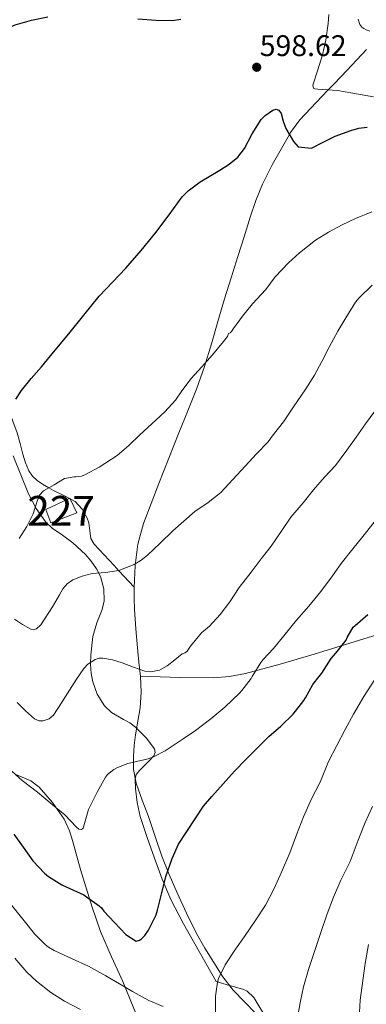
# Model space of a CAD drawing. Units: metres. Extents: x 566314 to 573165, y 4747259 to 4751955.
# Drawn here: x 567598 to 567714, y 4747810 to 4748141 of the extents above; entities that cross this region are included whole.
import ezdxf
from ezdxf.enums import TextEntityAlignment as Align

# ---------------------------------------------------------------- set-up
doc = ezdxf.new("R2010")
doc.units = ezdxf.units.M
doc.header["$MEASUREMENT"] = 0
doc.linetypes.add('DGN Style 3', pattern=[119.58632, 85.4188, -34.16752])
for name, color, linetype, lineweight in [('Nivel 15', 7, 'Continuous', 0), ('Nivel 21', 7, 'Continuous', 0), ('Nivel 35', 7, 'Continuous', 0), ('Nivel 36', 7, 'Continuous', 0), ('Nivel 4', 7, 'Continuous', 0), ('Nivel 41', 7, 'Continuous', 0), ('Nivel 48', 7, 'Continuous', 0), ('Nivel 5', 7, 'Continuous', 0), ('Nivel 52', 7, 'Continuous', 0), ('Nivel 57', 7, 'Continuous', 0), ('Nivel 7', 7, 'Continuous', 0)]:
    doc.layers.add(name, color=color, linetype=linetype, lineweight=lineweight)
doc.styles.add('Style-Arial', font='txt')
doc.styles.add('Style-Arial Narrow', font='txt')

# ---------------------------------------------------------------- blocks, each defined once
blk = doc.blocks.new('5PATER')
at = {"layer": 'Nivel 7', "linetype": 'Continuous', "lineweight": 0}
h = blk.add_hatch(color=51, dxfattribs=at)
edge = h.paths.add_edge_path()
edge.add_ellipse((0, 0), major_axis=(-1.1, -1.11), ratio=0.999422, start_angle=0, end_angle=360)

msp = doc.modelspace()

# ---------------------------------------------------------------- linework, layer by layer
at = {"layer": 'Nivel 15', "color": 1, "linetype": 'Continuous', "lineweight": 0}
msp.add_polyline3d([(567606.77, 4747976.8, 605.72), (567614.84, 4747980.64, 605.98), (567617.24, 4747975.65, 606.81), (567608.5, 4747972.32, 606.43), (567606.77, 4747976.8, 605.72)], dxfattribs=at)
at = {"layer": 'Nivel 21', "color": 7, "linetype": 'DGN Style 3', "lineweight": 0}
for points in [[(567714.55, 4748131.47, 591.22), (567711.23, 4748127.96, 592.22), (567707.88, 4748124.44, 593.19), (567703.72, 4748120.04, 594.4), (567701.67, 4748117.86, 595), (567699.56, 4748115.63, 595.76), (567695.83, 4748111.76, 597.53), (567692.1, 4748107.85, 599.19), (567689, 4748103.6, 599.99), (567688.61, 4748102.92, 600), (567686.38, 4748098.99, 599.98), (567682.81, 4748092.7, 599.94), (567679.61, 4748086.21, 599.91), (567677.39, 4748080.72, 599.88), (567675.48, 4748075.15, 599.85), (567673.41, 4748068.49, 599.82), (567671.34, 4748061.84, 599.78), (567669.07, 4748054.73, 599.74), (567666.82, 4748047.63, 600.18), (567664.59, 4748040.05, 601.03), (567662.41, 4748032.46, 602.1), (567660.08, 4748024.85, 603.31), (567657.45, 4748017.33, 604.36), (567654.49, 4748009.96, 604.87), (567651.51, 4748002.61, 605.17), (567648.13, 4747994.1, 605.51), (567644.76, 4747985.6, 605.85), (567642.14, 4747978.88, 606.11), (567639.6, 4747972.13, 606.37), (567637.71, 4747965.16, 606.96), (567636.79, 4747958.02, 607.69), (567636.44, 4747950.63, 607.61), (567636.45, 4747946.92, 607.52), (567636.6, 4747943.26, 607.77), (567637.03, 4747936.75, 609), (567637.56, 4747930.32, 610.68), (567638.07, 4747925.52, 612.06), (567638.58, 4747920.7, 613.43)], [(567638.58, 4747920.7, 613.43), (567645.24, 4747920.6, 614.42), (567651.92, 4747920.29, 615.48), (567662.96, 4747920.18, 617.43), (567668.44, 4747920.65, 618.46), (567673.86, 4747921.65, 619.46), (567685.46, 4747924.77, 621.49), (567696.96, 4747928.22, 623.46), (567708.95, 4747931.92, 625.25), (567720.9, 4747935.6, 627.06), (567730.15, 4747938.37, 629.34), (567739.35, 4747941.13, 631.77), (567743.3, 4747942.51, 632.47), (567747.22, 4747944.06, 633.16), (567750.33, 4747945.42, 633.96), (567753.35, 4747946.97, 634.76), (567756.1, 4747948.57, 635.25), (567758.79, 4747950.3, 635.29), (567761.92, 4747952.46, 634.93), (567765.06, 4747954.62, 634.57)], [(567638.58, 4747920.7, 613.43), (567638.81, 4747915.42, 614.83), (567638.52, 4747910.14, 616.18), (567637.76, 4747905.62, 617.32), (567636.93, 4747901.06, 618.18), (567636.49, 4747897.48, 618.6), (567636.21, 4747893.9, 618.95), (567636.29, 4747889.37, 619.38), (567637.2, 4747884.85, 619.8), (567639.22, 4747879.13, 620.18), (567641.25, 4747873.58, 620.77), (567643.49, 4747866.88, 622.15), (567645.78, 4747860.24, 623.65), (567648.21, 4747854.1, 624.99), (567650.88, 4747848, 626.29), (567654.06, 4747841.14, 627.04), (567657.46, 4747834.32, 627.59), (567660.23, 4747829.33, 628.57), (567663.2, 4747824.5, 629.54), (567666.26, 4747819.69, 630.04), (567669.73, 4747815.23, 630.65), (567673.5, 4747811.27, 631.71), (567677.33, 4747807.34, 632.77)]]:
    msp.add_polyline3d(points, dxfattribs=at)
at = {"layer": 'Nivel 35', "color": 92, "linetype": 'DGN Style 3', "lineweight": 0}
for points in [[(567595.88, 4747994.82, 607.11), (567598.38, 4747988.48, 607.82), (567601, 4747982.14, 608.26), (567603.54, 4747977.12, 608.35), (567606.82, 4747972.54, 608.45), (567608.91, 4747970.59, 608.63), (567612.46, 4747968.18, 609.03), (567615.91, 4747965.66, 609.54), (567620.15, 4747961.64, 610.82), (567622.08, 4747959.42, 611.55), (567623.88, 4747956.86, 612.1), (567625.21, 4747954.26, 612.22), (567626.33, 4747950.16, 611.93), (567626.44, 4747946.14, 611.97), (567625.75, 4747943.15, 612.45), (567623.97, 4747938.68, 613.34), (567622.56, 4747934.18, 614.37), (567621.89, 4747927.97, 616.25), (567621.85, 4747924.84, 617.22), (567622.08, 4747921.73, 617.96), (567622.58, 4747918.92, 618.23), (567624.01, 4747914.78, 618.14), (567626.47, 4747910.82, 618.21), (567628.89, 4747908.54, 618.71), (567632.95, 4747906.25, 619.72), (567634.99, 4747905.09, 620.08), (567636.93, 4747903.62, 620.2), (567640.52, 4747900.1, 620.05), (567643.3, 4747896.35, 619.85), (567643.52, 4747895.13, 619.77), (567643.1, 4747894.06, 619.68), (567641.45, 4747892.17, 619.51), (567638.33, 4747889.24, 619.29), (567637.2, 4747887.7, 619.24), (567636.8, 4747886.11, 619.24), (567636.97, 4747883.03, 619.6), (567637.46, 4747878.28, 620.8), (567638.53, 4747873.6, 621.99), (567640.84, 4747866.55, 623.28), (567643.3, 4747859.58, 624.65), (567645.88, 4747852.59, 626.44), (567648.83, 4747845.76, 628.2), (567653.02, 4747837.52, 629.99), (567664.03, 4747818.11, 634.31), (567668.48, 4747816.85, 636.36), (567672.93, 4747815.58, 638.41), (567674.43, 4747814.9, 639.01), (567676.62, 4747812.8, 639.52), (567681.92, 4747804.03, 639.24)], [(567637.55, 4747806.09, 635.73), (567635.18, 4747812.08, 633.66), (567632.7, 4747818.11, 631.94), (567628.86, 4747826.47, 630.69), (567625.19, 4747834.91, 629.7), (567622.35, 4747843.11, 629.18), (567619.78, 4747851.39, 628.61), (567618.46, 4747855.79, 627.67), (567616.67, 4747862.32, 625.4), (567615.74, 4747865.56, 624.39), (567614.72, 4747868.8, 623.75), (567612.93, 4747872.76, 623.34), (567609.08, 4747878.27, 622.93), (567604.61, 4747883.46, 622.73), (567601.78, 4747885.59, 622.73), (567596.78, 4747887.75, 622.83)]]:
    msp.add_polyline3d(points, dxfattribs=at)
at = {"layer": 'Nivel 36', "color": 92, "linetype": 'Continuous', "lineweight": 0}
msp.add_polyline3d([(567636.44, 4747950.7, 607.61), (567631.29, 4747956.25, 610), (567629.72, 4747957.94, 610.61), (567623, 4747965.18, 611.04), (567621.95, 4747967.11, 610.78), (567621.47, 4747970.54, 610.18), (567621.23, 4747972.29, 609.8), (567620.69, 4747973.92, 609.4), (567619.03, 4747976.94, 608.51), (567616.69, 4747979.46, 607.56), (567613.07, 4747981.44, 606.43), (567609.4, 4747983.23, 605.4), (567607.82, 4747984.12, 605), (567605.7, 4747985.32, 604.49), (567603.95, 4747986.53, 604.05), (567602.36, 4747988.06, 603.58), (567601.15, 4747989.81, 603.14), (567599.95, 4747992.56, 602.51), (567599.09, 4747995.39, 601.89), (567598.2, 4747998.96, 601.12), (567597.17, 4748002.56, 600.34), (567592.8, 4748014.35, 598.99), (567588.43, 4748026.14, 597.64)], dxfattribs=at)
at = {"layer": 'Nivel 4', "color": 30, "linetype": 'Continuous', "lineweight": 30, "flags": 128}
for points, elevation in [([(567567.2, 4748143.44), (567571.25, 4748140.05), (567575.73, 4748137.02), (567578.17, 4748135.89), (567582.08, 4748135.14), (567585.9, 4748135.54), (567591.21, 4748137.59), (567596.56, 4748139.71), (567601.98, 4748141.36), (567607.52, 4748142.42)], 600), ([(567637.76, 4748141.8), (567643.86, 4748141.31), (567649.38, 4748141.23), (567652.14, 4748141.65)], 600), ([(567596.72, 4748013.89), (567598.61, 4748016.81), (567601.94, 4748020.86), (567605.39, 4748024.82), (567609.96, 4748030.33), (567614.52, 4748035.84), (567619.61, 4748042.2), (567624.72, 4748048.54), (567629.16, 4748053.3), (567633.68, 4748057.98), (567638.79, 4748063.94), (567643.79, 4748069.98), (567648.22, 4748075.93), (567652.62, 4748081.89), (567654.58, 4748083.96), (567658.61, 4748086.98), (567665.24, 4748090.88), (567668.43, 4748092.94), (567671.31, 4748095.3), (567673.54, 4748098.13), (567676.13, 4748103.08), (567679.09, 4748107.89), (567680.46, 4748109.3), (567683, 4748111.03), (567684.17, 4748111.35), (567685.1, 4748111.07), (567685.84, 4748109.91), (567686.5, 4748107.39), (567687.42, 4748104.93), (567690.04, 4748100.52), (567691.58, 4748098.72), (567696, 4748098.33), (567699.94, 4748100.36), (567703.98, 4748102.3), (567709.29, 4748104.21), (567711.97, 4748105), (567714.72, 4748105.33)], 600), ([(567596.08, 4747867.67), (567599.25, 4747863.35), (567602.43, 4747858.72), (567606.34, 4747854.55), (567607.73, 4747853.46), (567612.18, 4747850.61), (567613.66, 4747849.97), (567619.54, 4747847.24), (567620.45, 4747846.66), (567624.75, 4747843.56), (567625.46, 4747842.9), (567626.32, 4747841.84), (567629.9, 4747837.96), (567633.73, 4747833.99), (567637.15, 4747831.7), (567638.24, 4747832), (567638.96, 4747832.52), (567640.06, 4747833.64), (567641.33, 4747835.43), (567643.89, 4747840.55), (567644.37, 4747842.13), (567645.7, 4747847.52), (567647.14, 4747853.41), (567649.28, 4747859.51), (567651.39, 4747864.31), (567659.81, 4747877.11), (567662.59, 4747880.35), (567670.19, 4747888.8), (567674.02, 4747892.8), (567681.73, 4747900.51), (567685.78, 4747904.03), (567689.9, 4747908.02), (567693.5, 4747912.63), (567693.98, 4747913.51), (567696.46, 4747917.95), (567698.56, 4747920.69), (567699.47, 4747921.83), (567702.67, 4747926.72), (567704.19, 4747928.5), (567707.66, 4747932.94), (567708, 4747933.76), (567709.98, 4747937.22), (567710.69, 4747937.78), (567714.91, 4747941.52)], 625)]:
    msp.add_lwpolyline(points, dxfattribs=dict(at, elevation=elevation))
at = {"layer": 'Nivel 5', "color": 30, "linetype": 'Continuous', "lineweight": 0, "flags": 128}
for points, elevation in [([(567701.85, 4748143.22), (567701.65, 4748140.24), (567700.88, 4748134.61), (567699.69, 4748129.66), (567698.16, 4748124.61), (567696.45, 4748119.44), (567696.73, 4748118.45), (567697.18, 4748118.22), (567698.21, 4748118.11), (567704.73, 4748117.65), (567709.96, 4748116.74), (567716.83, 4748115.58)], 595), ([(567711.66, 4748141.65), (567712.22, 4748139.92), (567712.89, 4748139.02), (567713.57, 4748138.53), (567714.37, 4748138.11), (567715.66, 4748137.66)], 590), ([(567600.45, 4747971.1), (567602.6, 4747975.34), (567603.9, 4747979.63), (567604.67, 4747981.63), (567606.06, 4747983.09), (567609.6, 4747985.16), (567613.13, 4747987.23), (567616.35, 4747987.82), (567617.04, 4747987.82), (567618.84, 4747988.06), (567620.14, 4747988.61), (567624.78, 4747991.02), (567630.76, 4747994.94), (567634.7, 4747998.32), (567638.43, 4748001.94), (567642.38, 4748005.65), (567646.83, 4748009.68), (567650.4, 4748013.58), (567652.44, 4748016.66), (567655.6, 4748020.85), (567659.21, 4748024.78), (567662.75, 4748028.8), (567666.43, 4748033.34), (567667.8, 4748035.03), (567668.17, 4748035.94), (567668.68, 4748036.22), (567669.13, 4748036.67), (567669.87, 4748037.68), (567672.81, 4748041.86), (567676.17, 4748045.97), (567680.65, 4748050.78), (567683.85, 4748054.99), (567688.3, 4748059.7), (567691.95, 4748063.15), (567697.42, 4748067.42), (567701.69, 4748070.11), (567706.28, 4748072.53), (567710.81, 4748074.67), (567716.33, 4748076.88)], 605), ([(567596.3, 4747940), (567599.02, 4747938.17), (567601.74, 4747936.56), (567602.8, 4747936.36), (567603.68, 4747936.67), (567605.11, 4747938.02), (567609.05, 4747944.11), (567611.35, 4747948.12), (567612.47, 4747950.1), (567614.01, 4747951.86), (567615.92, 4747953.17), (567619.05, 4747954.44), (567622.33, 4747955.26), (567626.86, 4747955.67), (567631.34, 4747956.26), (567636.45, 4747958.36), (567638.82, 4747959.78), (567641, 4747961.47), (567645.24, 4747965.55), (567649.44, 4747969.6), (567653.12, 4747972.88), (567656.86, 4747976.11), (567661.29, 4747979.22), (567665.53, 4747982.53), (567669.64, 4747986.94), (567673.72, 4747991.36), (567677.61, 4747995.48), (567681.5, 4747999.6), (567682.88, 4748001.42), (567686.6, 4748006.34), (567690.01, 4748011.31), (567694.16, 4748017.42), (567697.07, 4748022), (567699.56, 4748026.59), (567701.96, 4748031.42), (567704.88, 4748036.8), (567707.58, 4748041.22), (567710.8, 4748046.48), (567712.04, 4748047.98), (567716.36, 4748052.21)], 610), ([(567604.54, 4747905.78), (567605.91, 4747905.77), (567607.94, 4747906.4), (567609.43, 4747907.67), (567612.12, 4747911.87), (567614.76, 4747916.08), (567617.12, 4747919.75), (567619.63, 4747923.39), (567620.92, 4747924.81), (567623.36, 4747926.39), (567624.68, 4747926.79), (567626.01, 4747926.87), (567629.24, 4747926.23), (567632.44, 4747925.25), (567636.25, 4747923.78), (567640.06, 4747922.46), (567641.97, 4747922.28), (567644.94, 4747922.85), (567647.56, 4747924.29), (567650.11, 4747926.32), (567652.65, 4747928.35), (567653.66, 4747928.58), (567654.23, 4747929.18), (567655.39, 4747930.83), (567659.13, 4747935.34), (567661.75, 4747937.62), (567665.4, 4747941.52), (567668.57, 4747945.79), (567671.75, 4747950.58), (567675.72, 4747955.71), (567679.08, 4747960.29), (567682.52, 4747964.51), (567685.8, 4747969.41), (567689.05, 4747974.19), (567693.24, 4747979.1), (567696.68, 4747983.38), (567700.43, 4747987.66), (567704.06, 4747991.62), (567707.9, 4747996.77), (567711.05, 4748001.17), (567714.14, 4748005.57), (567717.34, 4748009.87)], 615), ([(567594.31, 4747889.81), (567598.9, 4747885.76), (567603.98, 4747881.79), (567608.92, 4747877.68), (567613.14, 4747874.18), (567617.13, 4747869.99), (567617.9, 4747869.41), (567618.81, 4747869.28), (567619.34, 4747869.73), (567619.53, 4747870.43), (567621.14, 4747875.91), (567621.61, 4747876.88), (567624.04, 4747881.84), (567626.82, 4747886.87), (567627.5, 4747887.68), (567629.62, 4747889.44), (567630.68, 4747890.02), (567634.34, 4747891.46), (567635.82, 4747891.79), (567641.19, 4747892.99), (567642.92, 4747893.63), (567646.87, 4747895.7), (567652.92, 4747899.7), (567657.03, 4747902.58), (567662.25, 4747906.43), (567666.9, 4747910.38), (567671.86, 4747915.04), (567672.6, 4747915.95), (567675.78, 4747919.97), (567676.15, 4747920.69), (567679.05, 4747925.44), (567679.83, 4747926.34), (567683.3, 4747930.08), (567686.79, 4747934.35), (567691.03, 4747939.65), (567695.14, 4747944.37), (567699.16, 4747949.26), (567703.05, 4747954.51), (567706.03, 4747958.62), (567709.96, 4747963.62), (567713.31, 4747967.7), (567714.22, 4747968.88), (567718.31, 4747974.1)], 620), ([(567597.82, 4747967.11), (567600.45, 4747971.1)], 605), ([(567663.8, 4747806.59), (567663.77, 4747813.17), (567664.41, 4747817.95), (567664.76, 4747819.11), (567667.05, 4747823.75), (567670.47, 4747829.03), (567673.58, 4747833.31), (567677.29, 4747838.83), (567680.57, 4747843.79), (567683.45, 4747849.41), (567685.91, 4747854.9), (567688.71, 4747861.38), (567691, 4747867.41), (567693.35, 4747873.54), (567696.07, 4747879.5), (567698.92, 4747885.2), (567701.7, 4747892.06), (567704.55, 4747897.5), (567707.38, 4747902.9), (567710.1, 4747908.02), (567713.64, 4747913.95), (567717.35, 4747919.62)], 630), ([(567597.15, 4747911.99), (567600.03, 4747909.1), (567603.02, 4747906.42), (567604.54, 4747905.78)], 615), ([(567691.32, 4747805.91), (567692.26, 4747810.98), (567693.35, 4747816.37), (567695.01, 4747822.14), (567696.94, 4747827.84), (567699.13, 4747834.61), (567701.3, 4747840.88), (567703.4, 4747846.53), (567705.91, 4747852.21), (567708.98, 4747858.46), (567711.66, 4747865.63), (567714.09, 4747871.63), (567716.54, 4747876.96)], 635), ([(567595.37, 4747843.73), (567599.58, 4747838.5), (567602.97, 4747834.21), (567606.55, 4747830.61), (567607.74, 4747829.68), (567609.62, 4747828.55), (567615.64, 4747825.73), (567621.1, 4747823.33), (567626.97, 4747820.02), (567631.59, 4747817.41), (567635.91, 4747814.79), (567641.46, 4747811.79), (567646.23, 4747809.7)], 630), ([(567712.09, 4747805.78), (567712.41, 4747811.87), (567713.22, 4747818.5), (567714.1, 4747824.22), (567715.22, 4747830.54)], 640), ([(567596.42, 4747825.94), (567600.39, 4747821.32), (567603.7, 4747818.31), (567608.46, 4747814.42), (567613.03, 4747811.48), (567618.5, 4747808.71)], 635)]:
    msp.add_lwpolyline(points, dxfattribs=dict(at, elevation=elevation))
at = {"layer": 'Nivel 52', "color": 1, "linetype": 'Continuous', "lineweight": 0}
msp.add_3dface([(567606.77, 4747976.8, 605.72), (567608.5, 4747972.32, 606.43), (567617.24, 4747975.65, 606.81), (567614.84, 4747980.64, 605.98)], dxfattribs=at)
at = {"layer": 'Nivel 57', "color": 92, "linetype": 'DGN Style 3', "lineweight": 0}
for points in [[(567681.92, 4747804.03, 639.24), (567676.62, 4747812.8, 639.52), (567674.43, 4747814.9, 639.01), (567672.93, 4747815.58, 638.41), (567668.48, 4747816.85, 636.36), (567664.03, 4747818.11, 634.31), (567653.02, 4747837.52, 629.99), (567648.83, 4747845.76, 628.2), (567645.88, 4747852.59, 626.44), (567643.3, 4747859.58, 624.65), (567640.84, 4747866.55, 623.28), (567638.53, 4747873.6, 621.99), (567637.46, 4747878.28, 620.8), (567636.97, 4747883.03, 619.6), (567636.8, 4747886.11, 619.24), (567637.2, 4747887.7, 619.24), (567638.33, 4747889.24, 619.29), (567641.45, 4747892.17, 619.51), (567643.1, 4747894.06, 619.68), (567643.52, 4747895.13, 619.77), (567643.3, 4747896.35, 619.85), (567640.52, 4747900.1, 620.05), (567636.93, 4747903.62, 620.2), (567634.99, 4747905.09, 620.08), (567632.95, 4747906.25, 619.72), (567628.89, 4747908.54, 618.71), (567626.47, 4747910.82, 618.21), (567624.01, 4747914.78, 618.14), (567622.58, 4747918.92, 618.23), (567622.08, 4747921.73, 617.96), (567621.85, 4747924.84, 617.22), (567621.89, 4747927.97, 616.25), (567622.56, 4747934.18, 614.37), (567623.97, 4747938.68, 613.34), (567625.75, 4747943.15, 612.45), (567626.44, 4747946.14, 611.97), (567626.33, 4747950.16, 611.93), (567625.21, 4747954.26, 612.22), (567623.88, 4747956.86, 612.1), (567622.08, 4747959.42, 611.55), (567620.15, 4747961.64, 610.82), (567615.91, 4747965.66, 609.54), (567612.46, 4747968.18, 609.03), (567608.91, 4747970.59, 608.63), (567606.82, 4747972.54, 608.45), (567603.54, 4747977.12, 608.35), (567601, 4747982.14, 608.26), (567598.38, 4747988.48, 607.82), (567595.88, 4747994.82, 607.11)], [(567596.78, 4747887.75, 622.83), (567601.78, 4747885.59, 622.73), (567604.61, 4747883.46, 622.73), (567609.08, 4747878.27, 622.93), (567612.93, 4747872.76, 623.34), (567614.72, 4747868.8, 623.75), (567615.74, 4747865.56, 624.39), (567616.67, 4747862.32, 625.4), (567618.46, 4747855.79, 627.67), (567619.78, 4747851.39, 628.61), (567622.35, 4747843.11, 629.18), (567625.19, 4747834.91, 629.7), (567628.86, 4747826.47, 630.69), (567632.7, 4747818.11, 631.94), (567635.18, 4747812.08, 633.66), (567637.55, 4747806.09, 635.73)]]:
    msp.add_polyline3d(points, dxfattribs=at)

# ---------------------------------------------------------------- block references
at = {"layer": 'Nivel 7', "color": 51, "linetype": 'Continuous', "lineweight": 0}
msp.add_blockref('5PATER', (567677.63, 4748125.5, 598.62), dxfattribs=at)

# ---------------------------------------------------------------- texts
at = {"layer": 'Nivel 41', "color": 7, "linetype": 'Continuous', "lineweight": 0, "style": 'Style-Arial'}
msp.add_text('598.62', height=7, dxfattribs=at).set_placement((567678.66, 4748129.25, 598.62))
at = {"layer": 'Nivel 48', "color": 1, "linetype": 'Continuous', "lineweight": 0, "style": 'Style-Arial Narrow'}
msp.add_text('227', height=10, dxfattribs=at).set_placement((567611.94, 4747976.38, 606.97), align=Align.MIDDLE_CENTER)

doc.saveas('drawing.dxf')
